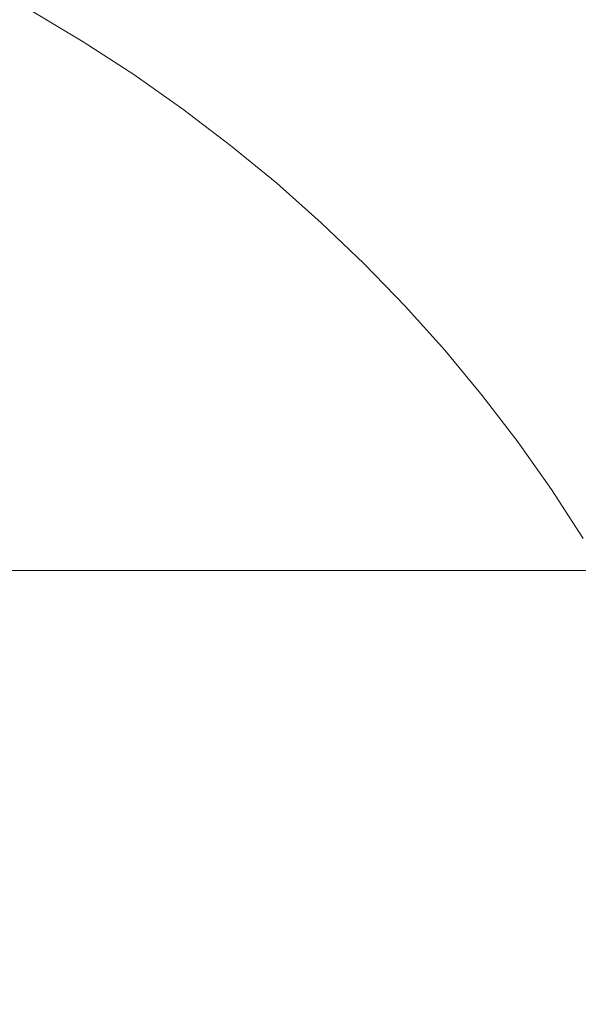
# Model space of a CAD drawing. Extents: x -927 to 673, y -330 to 345.
# Drawn here: x -628 to -620, y 6 to 20 of the extents above; entities that cross this region are included whole.
import ezdxf

# ---------------------------------------------------------------- set-up
doc = ezdxf.new("R2010")
doc.units = 0
doc.header["$LTSCALE"] = 500
doc.header["$MEASUREMENT"] = 0
doc.layers.add('GLORIA_CERAMIKA', color=7, linetype='Continuous')
doc.layers.add('GLORIA_CHROM', color=7, linetype='Continuous')

msp = doc.modelspace()

# ---------------------------------------------------------------- linework, layer by layer
at = {"layer": 'GLORIA_CERAMIKA', "lineweight": 0}
for points, invisible_edges in [([(37.804, 173.514, -259.369), (-627.553, 20.54, -260.829), (-626.79, 20.085, -260.829), (53.623, 169.961, -259.268)], 13), ([(53.623, 169.961, -259.268), (-626.79, 20.085, -260.829), (-626.047, 19.604, -260.829), (61.374, 167.61, -259.219)], 13), ([(61.374, 167.61, -259.219), (-626.047, 19.604, -260.829), (-625.325, 19.097, -260.829), (68.989, 164.882, -259.172)], 13), ([(68.989, 164.882, -259.172), (-625.325, 19.097, -260.829), (-624.623, 18.564, -260.829), (76.459, 161.781, -259.119)], 13), ([(76.459, 161.781, -259.119), (-624.623, 18.564, -260.829), (-623.944, 18.007, -260.829), (83.77, 158.316, -259.059)], 13), ([(83.77, 158.316, -259.059), (-623.944, 18.007, -260.829), (-623.289, 17.427, -260.829), (90.904, 154.493, -258.992)], 13), ([(90.904, 154.493, -258.992), (-623.289, 17.427, -260.829), (-622.658, 16.824, -260.829), (97.836, 150.324, -258.933)], 13), ([(97.836, 150.324, -258.933), (-622.658, 16.824, -260.829), (-622.053, 16.2, -260.829), (104.548, 145.817, -258.873)], 13), ([(-599.598, 143.133, -260.517), (-653.067, 20.035, -260.829), (-652.324, 20.493, -260.829), (-592.823, 147.35, -260.466)], 13), ([(104.548, 145.817, -258.873), (-622.053, 16.2, -260.829), (-621.473, 15.554, -260.829), (111.034, 140.981, -258.809)], 13), ([(-606.148, 138.591, -260.572), (-653.79, 19.55, -260.829), (-653.067, 20.035, -260.829), (-599.598, 143.133, -260.517)], 13), ([(111.034, 140.981, -258.809), (-621.473, 15.554, -260.829), (-620.921, 14.889, -260.829), (117.28, 135.828, -258.74)], 13), ([(-612.47, 133.732, -260.623), (-654.491, 19.04, -260.829), (-653.79, 19.55, -260.829), (-606.148, 138.591, -260.572)], 13), ([(117.28, 135.828, -258.74), (-620.921, 14.889, -260.829), (-620.397, 14.205, -260.829), (123.26, 130.372, -258.672)], 13), ([(-618.535, 128.573, -260.679), (-655.17, 18.504, -260.829), (-654.491, 19.04, -260.829), (-612.47, 133.732, -260.623)], 13), ([(123.26, 130.372, -258.672), (-620.397, 14.205, -260.829), (-619.902, 13.504, -260.829), (128.967, 124.622, -258.598)], 13), ([(-624.342, 123.123, -260.73), (-655.826, 17.945, -260.829), (-655.17, 18.504, -260.829), (-618.535, 128.573, -260.679)], 13), ([(128.967, 124.622, -258.598), (-619.902, 13.504, -260.829), (-619.437, 12.786, -260.829), (134.374, 118.598, -258.532)], 13), ([(-629.867, 117.394, -260.783), (-656.456, 17.361, -260.829), (-655.826, 17.945, -260.829), (-624.342, 123.123, -260.73)], 13), ([(-729.28, 2.446, -369.87), (-729.159, 53.972, -369.87), (-494.952, 105.452, -369.87), (-495.02, 2.446, -369.87)], 7), ([(-729.28, 12.314, -369.87), (-495.02, 12.314, -369.87), (-494.952, -90.692, -369.87), (-729.159, -39.213, -369.87)], 14)]:
    msp.add_3dface(points, dxfattribs=dict(at, invisible_edges=invisible_edges))
at = {"layer": 'GLORIA_CHROM', "lineweight": 0, "invisible_edges": 15}
for points in [[(-627.685, 21.117, -257.384), (-628.662, 21.293, -257.337), (-628.539, 20.31, -257.307), (-627.542, 20.156, -257.356)], [(-627.542, 20.156, -257.356), (-626.757, 20.949, -257.434), (-627.685, 21.117, -257.384), (-627.542, 20.156, -257.356)], [(-621.264, 19.942, -257.845), (-621.055, 21.096, -257.945), (-621.697, 20.86, -257.847), (-621.264, 19.942, -257.845)], [(-621.055, 21.096, -257.945), (-621.264, 19.942, -257.845), (-620.577, 20.145, -257.944), (-621.055, 21.096, -257.945)], [(-619.839, 20.417, -258.068), (-621.055, 21.096, -257.945), (-620.577, 20.145, -257.944), (-619.839, 20.417, -258.068)], [(-626.757, 20.949, -257.434), (-627.542, 20.156, -257.356), (-626.59, 20.012, -257.407), (-626.757, 20.949, -257.434)], [(-626.757, 20.949, -257.434), (-625.686, 19.887, -257.461), (-625.881, 20.799, -257.484), (-626.757, 20.949, -257.434)], [(-625.686, 19.887, -257.461), (-626.757, 20.949, -257.434), (-626.59, 20.012, -257.407), (-625.686, 19.887, -257.461)], [(-621.926, 19.803, -257.762), (-621.697, 20.86, -257.847), (-622.314, 20.694, -257.768), (-621.926, 19.803, -257.762)], [(-621.697, 20.86, -257.847), (-621.926, 19.803, -257.762), (-621.264, 19.942, -257.845), (-621.697, 20.86, -257.847)], [(-625.881, 20.799, -257.484), (-624.833, 19.786, -257.515), (-625.059, 20.676, -257.535), (-625.881, 20.799, -257.484)], [(-624.833, 19.786, -257.515), (-625.881, 20.799, -257.484), (-625.686, 19.887, -257.461), (-624.833, 19.786, -257.515)], [(-622.933, 20.597, -257.703), (-621.926, 19.803, -257.762), (-622.314, 20.694, -257.768), (-622.933, 20.597, -257.703)], [(-619.839, 20.417, -258.068), (-619.361, 19.386, -258.069), (-618.586, 19.658, -258.207), (-619.098, 20.724, -258.204)], [(-624.833, 19.786, -257.515), (-624.293, 20.594, -257.588), (-625.059, 20.676, -257.535), (-624.833, 19.786, -257.515)], [(-624.293, 20.594, -257.588), (-624.833, 19.786, -257.515), (-624.031, 19.72, -257.573), (-624.293, 20.594, -257.588)], [(-624.031, 19.72, -257.573), (-623.583, 20.565, -257.645), (-624.293, 20.594, -257.588), (-624.031, 19.72, -257.573)], [(-623.583, 20.565, -257.645), (-624.031, 19.72, -257.573), (-623.283, 19.695, -257.632), (-623.583, 20.565, -257.645)], [(-623.583, 20.565, -257.645), (-622.59, 19.722, -257.693), (-622.933, 20.597, -257.703), (-623.583, 20.565, -257.645)], [(-622.59, 19.722, -257.693), (-623.583, 20.565, -257.645), (-623.283, 19.695, -257.632), (-622.59, 19.722, -257.693)], [(-621.926, 19.803, -257.762), (-622.933, 20.597, -257.703), (-622.59, 19.722, -257.693), (-621.926, 19.803, -257.762)], [(-620.577, 20.145, -257.944), (-620.137, 19.148, -257.943), (-619.361, 19.386, -258.069), (-619.839, 20.417, -258.068)], [(-627.542, 20.156, -257.356), (-628.539, 20.31, -257.307), (-628.406, 19.283, -257.279), (-627.389, 19.15, -257.331)], [(-626.59, 20.012, -257.407), (-627.542, 20.156, -257.356), (-627.389, 19.15, -257.331), (-626.414, 19.028, -257.384)], [(-620.861, 18.972, -257.84), (-620.577, 20.145, -257.944), (-621.264, 19.942, -257.845), (-620.861, 18.972, -257.84)], [(-620.577, 20.145, -257.944), (-620.861, 18.972, -257.84), (-620.137, 19.148, -257.943), (-620.577, 20.145, -257.944)], [(-626.59, 20.012, -257.407), (-625.484, 18.922, -257.44), (-625.686, 19.887, -257.461), (-626.59, 20.012, -257.407)], [(-625.484, 18.922, -257.44), (-626.59, 20.012, -257.407), (-626.414, 19.028, -257.384), (-625.484, 18.922, -257.44)], [(-625.686, 19.887, -257.461), (-625.484, 18.922, -257.44), (-624.603, 18.839, -257.498), (-624.833, 19.786, -257.515)], [(-621.264, 19.942, -257.845), (-621.926, 19.803, -257.762), (-621.561, 18.853, -257.756), (-620.861, 18.972, -257.84)], [(-624.031, 19.72, -257.573), (-624.833, 19.786, -257.515), (-624.603, 18.839, -257.498), (-623.77, 18.783, -257.558)], [(-623.283, 19.695, -257.632), (-624.031, 19.72, -257.573), (-623.77, 18.783, -257.558), (-622.989, 18.764, -257.62)], [(-623.283, 19.695, -257.632), (-622.261, 18.785, -257.684), (-622.59, 19.722, -257.693), (-623.283, 19.695, -257.632)], [(-622.261, 18.785, -257.684), (-623.283, 19.695, -257.632), (-622.989, 18.764, -257.62), (-622.261, 18.785, -257.684)], [(-622.59, 19.722, -257.693), (-622.261, 18.785, -257.684), (-621.561, 18.853, -257.756), (-621.926, 19.803, -257.762)], [(-627.231, 18.103, -257.308), (-627.389, 19.15, -257.331), (-628.406, 19.283, -257.279), (-628.267, 18.218, -257.254)], [(-619.734, 18.107, -257.94), (-618.927, 18.314, -258.069), (-619.361, 19.386, -258.069), (-620.137, 19.148, -257.943)], [(-626.234, 17.998, -257.364), (-626.414, 19.028, -257.384), (-627.389, 19.15, -257.331), (-627.231, 18.103, -257.308)], [(-620.861, 18.972, -257.84), (-619.734, 18.107, -257.94), (-620.137, 19.148, -257.943), (-620.861, 18.972, -257.84)], [(-626.234, 17.998, -257.364), (-625.484, 18.922, -257.44), (-626.414, 19.028, -257.384), (-626.234, 17.998, -257.364)], [(-620.49, 17.954, -257.835), (-620.861, 18.972, -257.84), (-621.561, 18.853, -257.756), (-621.219, 17.852, -257.749)], [(-619.734, 18.107, -257.94), (-620.861, 18.972, -257.84), (-620.49, 17.954, -257.835), (-619.734, 18.107, -257.94)], [(-625.484, 18.922, -257.44), (-626.234, 17.998, -257.364), (-625.281, 17.909, -257.421), (-625.484, 18.922, -257.44)], [(-625.281, 17.909, -257.421), (-624.375, 17.84, -257.481), (-624.603, 18.839, -257.498), (-625.484, 18.922, -257.44)], [(-623.516, 17.794, -257.543), (-623.77, 18.783, -257.558), (-624.603, 18.839, -257.498), (-624.375, 17.84, -257.481)], [(-621.95, 17.796, -257.675), (-621.219, 17.852, -257.749), (-621.561, 18.853, -257.756), (-622.261, 18.785, -257.684)], [(-622.706, 17.778, -257.608), (-622.989, 18.764, -257.62), (-623.77, 18.783, -257.558), (-623.516, 17.794, -257.543)], [(-622.706, 17.778, -257.608), (-622.261, 18.785, -257.684), (-622.989, 18.764, -257.62), (-622.706, 17.778, -257.608)], [(-622.261, 18.785, -257.684), (-622.706, 17.778, -257.608), (-621.95, 17.796, -257.675), (-622.261, 18.785, -257.684)], [(-619.37, 17.024, -257.937), (-618.927, 18.314, -258.069), (-619.734, 18.107, -257.94), (-619.37, 17.024, -257.937)], [(-627.074, 17.018, -257.287), (-627.231, 18.103, -257.308), (-628.267, 18.218, -257.254), (-628.131, 17.116, -257.232)], [(-626.058, 16.93, -257.345), (-626.234, 17.998, -257.364), (-627.231, 18.103, -257.308), (-627.074, 17.018, -257.287)], [(-620.49, 17.954, -257.835), (-619.37, 17.024, -257.937), (-619.734, 18.107, -257.94), (-620.49, 17.954, -257.835)], [(-626.058, 16.93, -257.345), (-625.281, 17.909, -257.421), (-626.234, 17.998, -257.364), (-626.058, 16.93, -257.345)], [(-621.219, 17.852, -257.749), (-620.151, 16.894, -257.831), (-620.49, 17.954, -257.835), (-621.219, 17.852, -257.749)], [(-619.37, 17.024, -257.937), (-620.49, 17.954, -257.835), (-620.151, 16.894, -257.831), (-619.37, 17.024, -257.937)], [(-625.281, 17.909, -257.421), (-626.058, 16.93, -257.345), (-625.084, 16.854, -257.404), (-625.281, 17.909, -257.421)], [(-625.084, 16.854, -257.404), (-624.375, 17.84, -257.481), (-625.281, 17.909, -257.421), (-625.084, 16.854, -257.404)], [(-624.375, 17.84, -257.481), (-625.084, 16.854, -257.404), (-624.155, 16.796, -257.466), (-624.375, 17.84, -257.481)], [(-623.274, 16.757, -257.53), (-624.375, 17.84, -257.481), (-624.155, 16.796, -257.466), (-623.274, 16.757, -257.53)], [(-624.375, 17.84, -257.481), (-623.274, 16.757, -257.53), (-623.516, 17.794, -257.543), (-624.375, 17.84, -257.481)], [(-621.661, 16.758, -257.665), (-621.219, 17.852, -257.749), (-621.95, 17.796, -257.675), (-621.661, 16.758, -257.665)], [(-621.219, 17.852, -257.749), (-621.661, 16.758, -257.665), (-620.906, 16.807, -257.741), (-621.219, 17.852, -257.749)], [(-620.151, 16.894, -257.831), (-621.219, 17.852, -257.749), (-620.906, 16.807, -257.741), (-620.151, 16.894, -257.831)], [(-622.441, 16.745, -257.596), (-623.516, 17.794, -257.543), (-623.274, 16.757, -257.53), (-622.441, 16.745, -257.596)], [(-623.516, 17.794, -257.543), (-622.441, 16.745, -257.596), (-622.706, 17.778, -257.608), (-623.516, 17.794, -257.543)], [(-622.441, 16.745, -257.596), (-621.95, 17.796, -257.675), (-622.706, 17.778, -257.608), (-622.441, 16.745, -257.596)], [(-621.95, 17.796, -257.675), (-622.441, 16.745, -257.596), (-621.661, 16.758, -257.665), (-621.95, 17.796, -257.675)], [(-627.998, 15.982, -257.213), (-627.074, 17.018, -257.287), (-628.131, 17.116, -257.232), (-627.998, 15.982, -257.213)], [(-627.074, 17.018, -257.287), (-627.998, 15.982, -257.213), (-626.926, 15.9, -257.269), (-627.074, 17.018, -257.287)], [(-626.926, 15.9, -257.269), (-626.058, 16.93, -257.345), (-627.074, 17.018, -257.287), (-626.926, 15.9, -257.269)], [(-619.37, 17.024, -257.937), (-620.151, 16.894, -257.831), (-619.848, 15.797, -257.825), (-619.045, 15.908, -257.935)], [(-626.058, 16.93, -257.345), (-626.926, 15.9, -257.269), (-625.892, 15.825, -257.328), (-626.058, 16.93, -257.345)], [(-626.058, 16.93, -257.345), (-624.9, 15.761, -257.389), (-625.084, 16.854, -257.404), (-626.058, 16.93, -257.345)], [(-624.9, 15.761, -257.389), (-626.058, 16.93, -257.345), (-625.892, 15.825, -257.328), (-624.9, 15.761, -257.389)], [(-625.084, 16.854, -257.404), (-624.9, 15.761, -257.389), (-623.951, 15.714, -257.453), (-624.155, 16.796, -257.466)], [(-623.274, 16.757, -257.53), (-624.155, 16.796, -257.466), (-623.951, 15.714, -257.453), (-623.05, 15.682, -257.519)], [(-621.661, 16.758, -257.665), (-621.398, 15.683, -257.657), (-620.624, 15.723, -257.734), (-620.906, 16.807, -257.741)], [(-620.151, 16.894, -257.831), (-620.906, 16.807, -257.741), (-620.624, 15.723, -257.734), (-619.848, 15.797, -257.825)], [(-622.441, 16.745, -257.596), (-623.274, 16.757, -257.53), (-623.05, 15.682, -257.519), (-622.199, 15.671, -257.587)], [(-622.441, 16.745, -257.596), (-622.199, 15.671, -257.587), (-621.398, 15.683, -257.657), (-621.661, 16.758, -257.665)], [(-626.926, 15.9, -257.269), (-627.998, 15.982, -257.213), (-627.877, 14.82, -257.196), (-626.789, 14.751, -257.253)], [(-625.892, 15.825, -257.328), (-626.926, 15.9, -257.269), (-626.789, 14.751, -257.253), (-625.739, 14.689, -257.313)], [(-625.892, 15.825, -257.328), (-624.731, 14.638, -257.376), (-624.9, 15.761, -257.389), (-625.892, 15.825, -257.328)], [(-624.731, 14.638, -257.376), (-625.892, 15.825, -257.328), (-625.739, 14.689, -257.313), (-624.731, 14.638, -257.376)], [(-619.848, 15.797, -257.825), (-620.624, 15.723, -257.734), (-620.373, 14.606, -257.728), (-619.58, 14.668, -257.82)], [(-619.045, 15.908, -257.935), (-619.848, 15.797, -257.825), (-619.58, 14.668, -257.82), (-618.759, 14.76, -257.931)], [(-624.9, 15.761, -257.389), (-624.731, 14.638, -257.376), (-623.767, 14.597, -257.441), (-623.951, 15.714, -257.453)], [(-623.05, 15.682, -257.519), (-623.951, 15.714, -257.453), (-623.767, 14.597, -257.441), (-622.85, 14.572, -257.508)], [(-622.85, 14.572, -257.508), (-622.199, 15.671, -257.587), (-623.05, 15.682, -257.519), (-622.85, 14.572, -257.508)], [(-622.199, 15.671, -257.587), (-622.85, 14.572, -257.508), (-621.981, 14.563, -257.577), (-622.199, 15.671, -257.587)], [(-622.199, 15.671, -257.587), (-621.981, 14.563, -257.577), (-621.164, 14.573, -257.649), (-621.398, 15.683, -257.657)], [(-621.398, 15.683, -257.657), (-621.164, 14.573, -257.649), (-620.373, 14.606, -257.728), (-620.624, 15.723, -257.734)], [(-626.665, 13.577, -257.241), (-626.789, 14.751, -257.253), (-627.877, 14.82, -257.196), (-627.766, 13.632, -257.181)], [(-625.602, 13.527, -257.301), (-625.739, 14.689, -257.313), (-626.789, 14.751, -257.253), (-626.665, 13.577, -257.241)], [(-625.602, 13.527, -257.301), (-624.731, 14.638, -257.376), (-625.739, 14.689, -257.313), (-625.602, 13.527, -257.301)], [(-624.731, 14.638, -257.376), (-625.602, 13.527, -257.301), (-624.582, 13.485, -257.365), (-624.731, 14.638, -257.376)], [(-624.582, 13.485, -257.365), (-623.604, 13.453, -257.43), (-623.767, 14.597, -257.441), (-624.731, 14.638, -257.376)], [(-619.35, 13.51, -257.816), (-619.58, 14.668, -257.82), (-620.373, 14.606, -257.728), (-620.155, 13.46, -257.723)], [(-618.514, 13.585, -257.928), (-618.759, 14.76, -257.931), (-619.58, 14.668, -257.82), (-619.35, 13.51, -257.816)], [(-622.673, 13.432, -257.499), (-622.85, 14.572, -257.508), (-623.767, 14.597, -257.441), (-623.604, 13.453, -257.43)], [(-621.791, 13.426, -257.569), (-622.85, 14.572, -257.508), (-622.673, 13.432, -257.499), (-621.791, 13.426, -257.569)], [(-622.85, 14.572, -257.508), (-621.791, 13.426, -257.569), (-621.981, 14.563, -257.577), (-622.85, 14.572, -257.508)], [(-621.791, 13.426, -257.569), (-620.962, 13.433, -257.642), (-621.164, 14.573, -257.649), (-621.981, 14.563, -257.577)], [(-620.962, 13.433, -257.642), (-620.155, 13.46, -257.723), (-620.373, 14.606, -257.728), (-621.164, 14.573, -257.649)], [(-628.816, 12.47, -257.114), (-627.67, 12.424, -257.171), (-627.766, 13.632, -257.181), (-628.901, 13.691, -257.126)], [(-626.559, 12.381, -257.229), (-626.665, 13.577, -257.241), (-627.766, 13.632, -257.181), (-627.67, 12.424, -257.171)], [(-625.486, 12.343, -257.291), (-626.665, 13.577, -257.241), (-626.559, 12.381, -257.229), (-625.486, 12.343, -257.291)], [(-626.665, 13.577, -257.241), (-625.486, 12.343, -257.291), (-625.602, 13.527, -257.301), (-626.665, 13.577, -257.241)], [(-625.486, 12.343, -257.291), (-624.582, 13.485, -257.365), (-625.602, 13.527, -257.301), (-625.486, 12.343, -257.291)], [(-624.582, 13.485, -257.365), (-625.486, 12.343, -257.291), (-624.454, 12.31, -257.355), (-624.582, 13.485, -257.365)], [(-624.454, 12.31, -257.355), (-623.604, 13.453, -257.43), (-624.582, 13.485, -257.365), (-624.454, 12.31, -257.355)], [(-620.79, 12.269, -257.636), (-620.155, 13.46, -257.723), (-620.962, 13.433, -257.642), (-620.79, 12.269, -257.636)], [(-620.155, 13.46, -257.723), (-620.79, 12.269, -257.636), (-619.976, 12.29, -257.718), (-620.155, 13.46, -257.723)], [(-620.155, 13.46, -257.723), (-619.158, 12.329, -257.812), (-619.35, 13.51, -257.816), (-620.155, 13.46, -257.723)], [(-619.158, 12.329, -257.812), (-620.155, 13.46, -257.723), (-619.976, 12.29, -257.718), (-619.158, 12.329, -257.812)], [(-623.604, 13.453, -257.43), (-624.454, 12.31, -257.355), (-623.466, 12.285, -257.423), (-623.604, 13.453, -257.43)], [(-622.524, 12.269, -257.491), (-623.604, 13.453, -257.43), (-623.466, 12.285, -257.423), (-622.524, 12.269, -257.491)], [(-623.604, 13.453, -257.43), (-622.524, 12.269, -257.491), (-622.673, 13.432, -257.499), (-623.604, 13.453, -257.43)], [(-621.632, 12.263, -257.563), (-622.673, 13.432, -257.499), (-622.524, 12.269, -257.491), (-621.632, 12.263, -257.563)], [(-622.673, 13.432, -257.499), (-621.632, 12.263, -257.563), (-621.791, 13.426, -257.569), (-622.673, 13.432, -257.499)], [(-621.632, 12.263, -257.563), (-620.962, 13.433, -257.642), (-621.791, 13.426, -257.569), (-621.632, 12.263, -257.563)], [(-620.962, 13.433, -257.642), (-621.632, 12.263, -257.563), (-620.79, 12.269, -257.636), (-620.962, 13.433, -257.642)], [(-628.816, 12.47, -257.114), (-627.592, 11.2, -257.162), (-627.67, 12.424, -257.171), (-628.816, 12.47, -257.114)], [(-627.592, 11.2, -257.162), (-628.816, 12.47, -257.114), (-628.746, 11.234, -257.104), (-627.592, 11.2, -257.162)], [(-627.592, 11.2, -257.162), (-626.559, 12.381, -257.229), (-627.67, 12.424, -257.171), (-627.592, 11.2, -257.162)], [(-626.559, 12.381, -257.229), (-627.592, 11.2, -257.162), (-626.472, 11.168, -257.221), (-626.559, 12.381, -257.229)], [(-626.472, 11.168, -257.221), (-625.486, 12.343, -257.291), (-626.559, 12.381, -257.229), (-626.472, 11.168, -257.221)], [(-625.486, 12.343, -257.291), (-626.472, 11.168, -257.221), (-625.391, 11.139, -257.283), (-625.486, 12.343, -257.291)], [(-625.486, 12.343, -257.291), (-625.391, 11.139, -257.283), (-624.351, 11.116, -257.349), (-624.454, 12.31, -257.355)], [(-624.454, 12.31, -257.355), (-624.351, 11.116, -257.349), (-623.354, 11.098, -257.415), (-623.466, 12.285, -257.423)], [(-619.158, 12.329, -257.812), (-619.976, 12.29, -257.718), (-619.832, 11.102, -257.714), (-619.007, 11.131, -257.809)], [(-622.524, 12.269, -257.491), (-623.466, 12.285, -257.423), (-623.354, 11.098, -257.415), (-622.404, 11.086, -257.485)], [(-621.632, 12.263, -257.563), (-622.524, 12.269, -257.491), (-622.404, 11.086, -257.485), (-621.504, 11.082, -257.557)], [(-621.632, 12.263, -257.563), (-621.504, 11.082, -257.557), (-620.655, 11.086, -257.632), (-620.79, 12.269, -257.636)], [(-620.79, 12.269, -257.636), (-620.655, 11.086, -257.632), (-619.832, 11.102, -257.714), (-619.976, 12.29, -257.718)], [(-628.746, 11.234, -257.104), (-628.694, 9.986, -257.098), (-627.534, 9.963, -257.155), (-627.592, 11.2, -257.162)], [(-626.472, 11.168, -257.221), (-627.592, 11.2, -257.162), (-627.534, 9.963, -257.155), (-626.408, 9.942, -257.215)], [(-626.408, 9.942, -257.215), (-625.391, 11.139, -257.283), (-626.472, 11.168, -257.221), (-626.408, 9.942, -257.215)], [(-625.391, 11.139, -257.283), (-626.408, 9.942, -257.215), (-625.321, 9.924, -257.277), (-625.391, 11.139, -257.283)], [(-625.391, 11.139, -257.283), (-625.321, 9.924, -257.277), (-624.275, 9.908, -257.343), (-624.351, 11.116, -257.349)], [(-624.351, 11.116, -257.349), (-624.275, 9.908, -257.343), (-623.272, 9.896, -257.411), (-623.354, 11.098, -257.415)], [(-622.404, 11.086, -257.485), (-623.354, 11.098, -257.415), (-623.272, 9.896, -257.411), (-622.316, 9.888, -257.481)], [(-622.316, 9.888, -257.481), (-621.504, 11.082, -257.557), (-622.404, 11.086, -257.485), (-622.316, 9.888, -257.481)], [(-621.504, 11.082, -257.557), (-622.316, 9.888, -257.481), (-621.41, 9.886, -257.554), (-621.504, 11.082, -257.557)], [(-621.504, 11.082, -257.557), (-621.41, 9.886, -257.554), (-620.557, 9.889, -257.628), (-620.655, 11.086, -257.632)], [(-620.655, 11.086, -257.632), (-620.557, 9.889, -257.628), (-619.727, 9.898, -257.711), (-619.832, 11.102, -257.714)], [(-619.007, 11.131, -257.809), (-619.832, 11.102, -257.714), (-619.727, 9.898, -257.711), (-618.897, 9.918, -257.807)], [(-628.661, 8.729, -257.094), (-627.497, 8.718, -257.151), (-627.534, 9.963, -257.155), (-628.694, 9.986, -257.098)], [(-626.368, 8.708, -257.212), (-626.408, 9.942, -257.215), (-627.534, 9.963, -257.155), (-627.497, 8.718, -257.151)], [(-625.277, 8.698, -257.274), (-626.408, 9.942, -257.215), (-626.368, 8.708, -257.212), (-625.277, 8.698, -257.274)], [(-626.408, 9.942, -257.215), (-625.277, 8.698, -257.274), (-625.321, 9.924, -257.277), (-626.408, 9.942, -257.215)], [(-625.277, 8.698, -257.274), (-624.227, 8.691, -257.34), (-624.275, 9.908, -257.343), (-625.321, 9.924, -257.277)], [(-624.227, 8.691, -257.34), (-623.221, 8.684, -257.408), (-623.272, 9.896, -257.411), (-624.275, 9.908, -257.343)], [(-622.262, 8.681, -257.479), (-622.316, 9.888, -257.481), (-623.272, 9.896, -257.411), (-623.221, 8.684, -257.408)], [(-621.353, 8.68, -257.551), (-622.316, 9.888, -257.481), (-622.262, 8.681, -257.479), (-621.353, 8.68, -257.551)], [(-622.316, 9.888, -257.481), (-621.353, 8.68, -257.551), (-621.41, 9.886, -257.554), (-622.316, 9.888, -257.481)], [(-621.353, 8.68, -257.551), (-620.496, 8.681, -257.626), (-620.557, 9.889, -257.628), (-621.41, 9.886, -257.554)], [(-620.496, 8.681, -257.626), (-619.665, 8.686, -257.709), (-619.727, 9.898, -257.711), (-620.557, 9.889, -257.628)], [(-618.83, 8.696, -257.805), (-618.897, 9.918, -257.807), (-619.727, 9.898, -257.711), (-619.665, 8.686, -257.709)], [(-628.649, 7.469, -257.093), (-627.497, 8.718, -257.151), (-628.661, 8.729, -257.094), (-628.649, 7.469, -257.093)], [(-627.497, 8.718, -257.151), (-628.649, 7.469, -257.093), (-627.484, 7.469, -257.15), (-627.497, 8.718, -257.151)], [(-626.354, 7.469, -257.21), (-627.497, 8.718, -257.151), (-627.484, 7.469, -257.15), (-626.354, 7.469, -257.21)], [(-627.497, 8.718, -257.151), (-626.354, 7.469, -257.21), (-626.368, 8.708, -257.212), (-627.497, 8.718, -257.151)], [(-625.262, 7.469, -257.273), (-626.368, 8.708, -257.212), (-626.354, 7.469, -257.21), (-625.262, 7.469, -257.273)], [(-626.368, 8.708, -257.212), (-625.262, 7.469, -257.273), (-625.277, 8.698, -257.274), (-626.368, 8.708, -257.212)], [(-625.262, 7.469, -257.273), (-624.211, 7.469, -257.339), (-624.227, 8.691, -257.34), (-625.277, 8.698, -257.274)], [(-624.211, 7.469, -257.339), (-623.203, 7.469, -257.407), (-623.221, 8.684, -257.408), (-624.227, 8.691, -257.34)], [(-622.244, 7.469, -257.477), (-622.262, 8.681, -257.479), (-623.221, 8.684, -257.408), (-623.203, 7.469, -257.407)], [(-620.476, 7.469, -257.626), (-619.642, 7.469, -257.708), (-619.665, 8.686, -257.709), (-620.496, 8.681, -257.626)], [(-618.808, 7.469, -257.804), (-618.83, 8.696, -257.805), (-619.665, 8.686, -257.709), (-619.642, 7.469, -257.708)], [(-621.333, 7.469, -257.55), (-622.262, 8.681, -257.479), (-622.244, 7.469, -257.477), (-621.333, 7.469, -257.55)], [(-622.262, 8.681, -257.479), (-621.333, 7.469, -257.55), (-621.353, 8.68, -257.551), (-622.262, 8.681, -257.479)], [(-621.333, 7.469, -257.55), (-620.476, 7.469, -257.626), (-620.496, 8.681, -257.626), (-621.353, 8.68, -257.551)], [(-628.649, 7.469, -257.093), (-628.661, 6.208, -257.094), (-627.497, 6.22, -257.151), (-627.484, 7.469, -257.15)], [(-626.354, 7.469, -257.21), (-627.484, 7.469, -257.15), (-627.497, 6.22, -257.151), (-626.368, 6.231, -257.212)], [(-625.262, 7.469, -257.273), (-626.368, 6.231, -257.212), (-625.277, 6.239, -257.274), (-625.262, 7.469, -257.273)], [(-626.368, 6.231, -257.212), (-625.262, 7.469, -257.273), (-626.354, 7.469, -257.21), (-626.368, 6.231, -257.212)], [(-625.262, 7.469, -257.273), (-625.277, 6.239, -257.274), (-624.227, 6.248, -257.34), (-624.211, 7.469, -257.339)], [(-623.221, 6.253, -257.408), (-624.211, 7.469, -257.339), (-624.227, 6.248, -257.34), (-623.221, 6.253, -257.408)], [(-624.211, 7.469, -257.339), (-623.221, 6.253, -257.408), (-623.203, 7.469, -257.407), (-624.211, 7.469, -257.339)], [(-622.244, 7.469, -257.477), (-623.221, 6.253, -257.408), (-622.262, 6.257, -257.479), (-622.244, 7.469, -257.477)], [(-623.221, 6.253, -257.408), (-622.244, 7.469, -257.477), (-623.203, 7.469, -257.407), (-623.221, 6.253, -257.408)], [(-621.333, 7.469, -257.55), (-622.244, 7.469, -257.477), (-622.262, 6.257, -257.479), (-621.353, 6.258, -257.551)], [(-620.496, 6.256, -257.626), (-621.333, 7.469, -257.55), (-621.353, 6.258, -257.551), (-620.496, 6.256, -257.626)], [(-621.333, 7.469, -257.55), (-620.496, 6.256, -257.626), (-620.476, 7.469, -257.626), (-621.333, 7.469, -257.55)], [(-619.665, 6.252, -257.709), (-620.476, 7.469, -257.626), (-620.496, 6.256, -257.626), (-619.665, 6.252, -257.709)], [(-620.476, 7.469, -257.626), (-619.665, 6.252, -257.709), (-619.642, 7.469, -257.708), (-620.476, 7.469, -257.626)], [(-618.808, 7.469, -257.804), (-619.665, 6.252, -257.709), (-618.83, 6.242, -257.805), (-618.808, 7.469, -257.804)], [(-619.665, 6.252, -257.709), (-618.808, 7.469, -257.804), (-619.642, 7.469, -257.708), (-619.665, 6.252, -257.709)], [(-626.368, 6.231, -257.212), (-627.497, 6.22, -257.151), (-627.534, 4.975, -257.155), (-626.408, 4.995, -257.215)], [(-625.277, 6.239, -257.274), (-626.368, 6.231, -257.212), (-626.408, 4.995, -257.215), (-625.321, 5.014, -257.277)], [(-624.275, 5.03, -257.343), (-625.277, 6.239, -257.274), (-625.321, 5.014, -257.277), (-624.275, 5.03, -257.343)], [(-625.277, 6.239, -257.274), (-624.275, 5.03, -257.343), (-624.227, 6.248, -257.34), (-625.277, 6.239, -257.274)], [(-624.227, 6.248, -257.34), (-624.275, 5.03, -257.343), (-623.272, 5.042, -257.411), (-623.221, 6.253, -257.408)], [(-622.262, 6.257, -257.479), (-623.221, 6.253, -257.408), (-623.272, 5.042, -257.411), (-622.316, 5.049, -257.481)], [(-621.353, 6.258, -257.551), (-622.316, 5.049, -257.481), (-621.41, 5.053, -257.554), (-621.353, 6.258, -257.551)], [(-622.316, 5.049, -257.481), (-621.353, 6.258, -257.551), (-622.262, 6.257, -257.479), (-622.316, 5.049, -257.481)], [(-621.353, 6.258, -257.551), (-621.41, 5.053, -257.554), (-620.557, 5.049, -257.628), (-620.496, 6.256, -257.626)], [(-620.496, 6.256, -257.626), (-620.557, 5.049, -257.628), (-619.727, 5.039, -257.711), (-619.665, 6.252, -257.709)], [(-618.83, 6.242, -257.805), (-619.665, 6.252, -257.709), (-619.727, 5.039, -257.711), (-618.897, 5.02, -257.807)], [(-628.661, 6.208, -257.094), (-628.694, 4.953, -257.098), (-627.534, 4.975, -257.155), (-627.497, 6.22, -257.151)]]:
    msp.add_3dface(points, dxfattribs=at)

doc.saveas('drawing.dxf')
